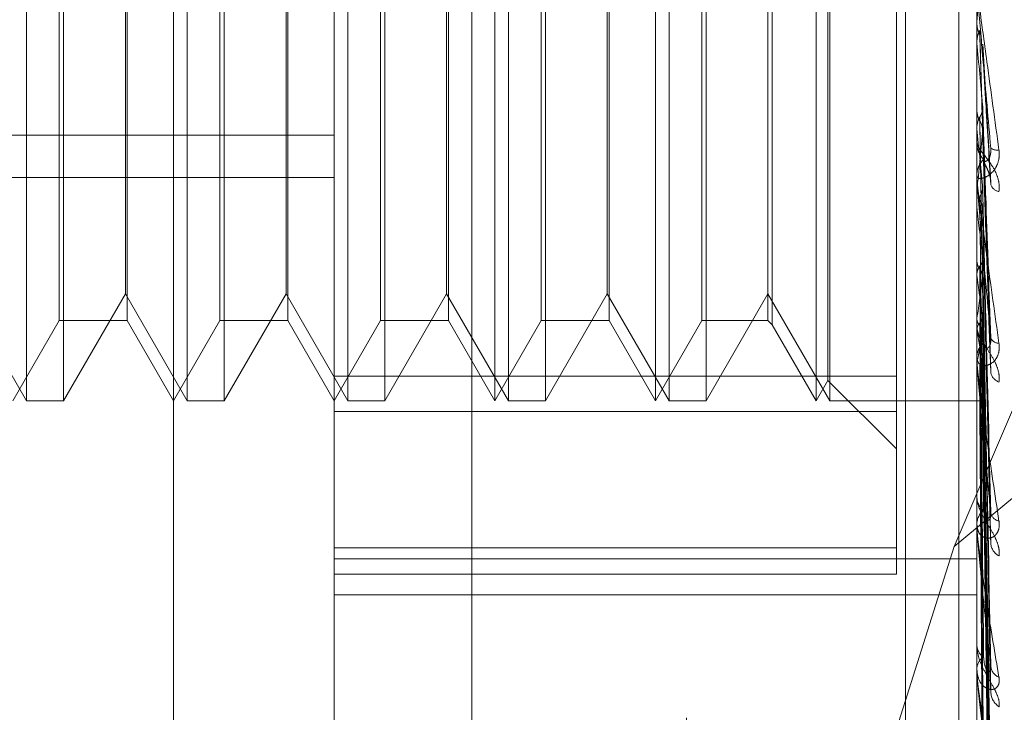
# Model space of a CAD drawing. Units: inches. Extents: x 0 to 23.4, y 0 to 16.5.
# Drawn here: x 11.5 to 11.5, y 6 to 6.1 of the extents above; entities that cross this region are included whole.
import ezdxf

# ---------------------------------------------------------------- set-up
doc = ezdxf.new("R2010")
doc.units = ezdxf.units.IN
doc.header["$MEASUREMENT"] = 0
doc.linetypes.add('HIDDEN', pattern=[0.07500000000000001, 0.05, -0.025])

msp = doc.modelspace()

# ---------------------------------------------------------------- linework, layer by layer
at = {"color": 7, "linetype": 'HIDDEN', "lineweight": 0}
for p, q in [((11.5195555043, 5.3453535524), (11.5195555043, 11.7099277096)), ((11.5244373225, 11.6640042674), (11.5244373225, 5.3912769946)), ((11.5256191406, 11.6640042674), (11.5256191406, 5.3912769946)), ((11.5051918679, 11.3912769947), (11.5051918679, 5.6640042674)), ((11.5063736861, 11.3912769947), (11.5063736861, 5.6640042674)), ((11.5131645952, 11.3912769947), (11.5131645952, 5.6640042674)), ((11.5147697777, 6.0995864469), (11.5147697777, 6.0298206182)), ((11.5117065422, 6.0295442901), (11.5117065422, 6.0993101187)), ((11.5260229345, 6.0993101187), (11.5260229345, 6.0295442901)), ((11.5081274442, 6.0398467284), (11.5081274442, 6.0985938561)), ((11.5242333855, 6.0529724281), (11.5242333855, 6.0741393486)), ((11.5048508871, 6.052423491), (11.5048508871, 6.0738980794)), ((11.5084299851, 6.052423491), (11.5084299851, 6.0738980794)), ((11.5120090832, 6.052423491), (11.5120090832, 6.0738980794)), ((11.5152856403, 6.052423491), (11.5152856403, 6.0738980794)), ((11.5155881813, 6.052423491), (11.5155881813, 6.0738980794)), ((11.5188647384, 6.052423491), (11.5188647384, 6.0738980794)), ((11.5191672793, 6.052423491), (11.5191672793, 6.0738980794)), ((11.5224438364, 6.052423491), (11.5224438364, 6.0738980794)), ((11.5227463774, 6.052423491), (11.5227463774, 6.0738980794)), ((11.5227058446, 6.0528773024), (11.5227058446, 6.073444268)), ((11.5055815427, 6.05421304), (11.5055815427, 6.0721085304)), ((11.5070942475, 6.0721085304), (11.5070942475, 6.0542164482)), ((11.5091606408, 6.05421304), (11.5091606408, 6.0721085304)), ((11.5106733456, 6.0721085304), (11.5106733456, 6.0542164482)), ((11.5127397388, 6.05421304), (11.5127397388, 6.0721085304)), ((11.5142524437, 6.0721085304), (11.5142524437, 6.0542164482)), ((11.5163188369, 6.05421304), (11.5163188369, 6.0721085304)), ((11.5178315417, 6.0721085304), (11.5178315417, 6.0542164482)), ((11.519897935, 6.05421304), (11.519897935, 6.0721085304)), ((11.521370107, 6.0721085304), (11.521370107, 6.0542164482)), ((11.5214660087, 6.072204432), (11.5214660087, 6.0541205831)), ((11.5474975229, 6.0674317476), (11.525518851, 6.0491770499)), ((11.525518851, 6.0491770499), (11.5331811306, 6.0671426978)), ((11.5056774444, 6.0634571126), (11.5056774444, 6.052423491)), ((11.5070537147, 6.0548072612), (11.5070537147, 6.0633913254)), ((11.5092565424, 6.0634571126), (11.5092565424, 6.052423491)), ((11.5106328128, 6.0548072612), (11.5106328128, 6.0633913254)), ((11.5128356405, 6.0634571126), (11.5128356405, 6.052423491)), ((11.5142119109, 6.0548072612), (11.5142119109, 6.0633913254)), ((11.5164147386, 6.0634571126), (11.5164147386, 6.052423491)), ((11.5177910089, 6.0548072612), (11.5177910089, 6.0633913254)), ((11.5199938366, 6.0634571126), (11.5199938366, 6.052423491)), ((11.5260229345, 6.0608385406), (11.5260234455, 6.0608385188)), ((11.5260249774, 6.0608613443), (11.5260234455, 6.0608385188)), ((11.5260249774, 6.0600259056), (11.5260249774, 6.0608613443)), ((11.5260229345, 6.0604435225), (11.5260230564, 6.0604324504)), ((11.5260229345, 6.0604212161), (11.5260234455, 6.0604212377)), ((11.5260249774, 6.0603986447), (11.5260234455, 6.0604212377)), ((11.5260249774, 6.0573394557), (11.5260249774, 6.0603986447)), ((11.5263362334, 6.0572857216), (11.5261534994, 6.0603671546)), ((11.5260249774, 6.0589179958), (11.5260234455, 6.0588965348)), ((11.5260249774, 6.0584849012), (11.5260234455, 6.0585059526)), ((11.4848633067, 6.0583376732), (11.5117065422, 6.0583376732)), ((11.526336923, 6.0530711652), (11.5261540592, 6.0584436975)), ((11.5260229345, 6.0582224848), (11.5260229345, 6.0581658451)), ((11.4848633067, 6.0573993032), (11.5117065422, 6.0573993032)), ((11.5260229345, 6.0573846979), (11.5260229345, 6.0574408535)), ((11.5260249774, 6.0532869765), (11.5260249774, 6.0574357446)), ((11.5260249774, 6.0569388998), (11.5260249774, 6.0574357446)), ((11.5260249774, 6.0571279929), (11.5260234455, 6.0571086719)), ((11.5260249774, 6.0569388998), (11.5260249774, 6.0571279929)), ((11.5260249774, 6.0567401564), (11.5260234455, 6.0567589054)), ((11.5263259398, 6.0493670412), (11.5261508708, 6.0567395274)), ((11.5260249774, 6.0555560307), (11.5260234455, 6.0555395482)), ((11.5263275903, 6.0464224525), (11.5261517775, 6.0555639112)), ((11.5260249774, 6.0552274698), (11.5260234455, 6.0552432388)), ((11.5263262669, 6.0460383257), (11.5261510516, 6.0552260883)), ((11.5034746167, 6.0548072612), (11.5048508871, 6.052423491)), ((11.5056774444, 6.052423491), (11.5070537147, 6.0548072612)), ((11.5070537147, 6.0548072612), (11.5084299851, 6.052423491)), ((11.5092565424, 6.052423491), (11.5106328128, 6.0548072612)), ((11.5106328128, 6.0548072612), (11.5120090832, 6.052423491)), ((11.5128356405, 6.052423491), (11.5142119109, 6.0548072612)), ((11.5142119109, 6.0548072612), (11.5155881813, 6.052423491)), ((11.5164147386, 6.052423491), (11.5177910089, 6.0548072612)), ((11.5177910089, 6.0548072612), (11.5191672793, 6.052423491)), ((11.5199938366, 6.052423491), (11.521370107, 6.0548072612)), ((11.521370107, 6.0548072612), (11.5227463774, 6.052423491)), ((11.5045483461, 6.052423491), (11.5055815427, 6.05421304)), ((11.5055815427, 6.05421304), (11.5070942475, 6.05421304)), ((11.5070942475, 6.0542164482), (11.5070942475, 6.05421304)), ((11.5070942475, 6.05421304), (11.5081274442, 6.052423491)), ((11.5081274442, 6.052423491), (11.5091606408, 6.05421304)), ((11.5091606408, 6.05421304), (11.5106733456, 6.05421304)), ((11.5106733456, 6.0542164482), (11.5106733456, 6.05421304)), ((11.5106733456, 6.05421304), (11.5117065422, 6.052423491)), ((11.5117065422, 6.052423491), (11.5127397388, 6.05421304)), ((11.5127397388, 6.05421304), (11.5142524437, 6.05421304)), ((11.5142524437, 6.0542164482), (11.5142524437, 6.05421304)), ((11.5142524437, 6.05421304), (11.5152856403, 6.052423491)), ((11.5152856403, 6.052423491), (11.5163188369, 6.05421304)), ((11.5163188369, 6.05421304), (11.5178315417, 6.05421304)), ((11.5178315417, 6.0542164482), (11.5178315417, 6.05421304)), ((11.5178315417, 6.05421304), (11.5188647384, 6.052423491)), ((11.5188647384, 6.052423491), (11.519897935, 6.05421304)), ((11.519897935, 6.05421304), (11.521370107, 6.05421304)), ((11.521370107, 6.0542164482), (11.521370107, 6.05421304)), ((11.521370107, 6.05421304), (11.5214660087, 6.0541171384)), ((11.5214660087, 6.0541205831), (11.5214660087, 6.0541171384)), ((11.5214660087, 6.0541171384), (11.5224438364, 6.052423491)), ((11.5260229345, 6.0541133244), (11.5260229345, 6.0540601087)), ((11.5260249774, 6.0542589242), (11.5260234455, 6.0542458758)), ((11.5263273813, 6.0436301485), (11.5261516637, 6.0542647858)), ((11.5260249774, 6.0540015139), (11.5260234455, 6.0540137329)), ((11.5263264893, 6.0433292059), (11.5261511742, 6.0540001392)), ((11.5260229345, 6.0533291418), (11.5260229345, 6.0533815044)), ((11.5260249774, 6.0532835542), (11.5260234455, 6.0532744115)), ((11.5260249774, 6.0495913625), (11.5260249774, 6.0533763955)), ((11.5263272166, 6.0415441993), (11.5261515737, 6.0532876515)), ((11.5260249774, 6.053106598), (11.5260234455, 6.0531148253)), ((11.5263266609, 6.0413373171), (11.5261512687, 6.0531057278)), ((11.5117065422, 6.0529724281), (11.5242333855, 6.0529724281)), ((11.5224438364, 6.052423491), (11.5227058446, 6.0528773024)), ((11.5227058446, 6.0528773024), (11.5242333855, 6.0513497616)), ((11.5242333855, 6.0529724281), (11.5242333855, 6.0491420391)), ((11.5260249774, 6.052665173), (11.5260234455, 6.0526602665)), ((11.5260249774, 6.0525750666), (11.5260234455, 6.0525790049)), ((11.5263268066, 6.040134529), (11.5261513489, 6.0525750651)), ((11.5263270742, 6.0402398737), (11.5261514957, 6.0526676993)), ((11.5048508871, 6.052423491), (11.5056774444, 6.052423491)), ((11.5084299851, 6.052423491), (11.5092565424, 6.052423491)), ((11.5120090832, 6.052423491), (11.5128356405, 6.052423491)), ((11.5155881813, 6.052423491), (11.5164147386, 6.052423491)), ((11.5191672793, 6.052423491), (11.5199938366, 6.052423491)), ((11.5227463774, 6.052423491), (11.5260229345, 6.052423491)), ((11.5260249774, 6.0524261306), (11.5260234455, 6.0524256376)), ((11.5263269409, 6.0397642589), (11.5261514227, 6.0524272798)), ((11.5242333855, 6.0521822218), (11.5117065422, 6.0521822218)), ((11.5260229345, 6.0503311628), (11.5260229345, 6.0502832946)), ((11.5260229345, 6.0496289269), (11.5260229345, 6.049675604)), ((11.5260249774, 6.0463861828), (11.5260249774, 6.0496704951)), ((11.5117065422, 6.0491420391), (11.5242333855, 6.0491420391)), ((11.525518851, 6.0491770499), (11.5225268948, 6.0397043029)), ((11.5242333855, 6.0491420391), (11.5242333855, 6.0485576528)), ((11.5117065422, 6.0488970532), (11.5260229345, 6.0488970532)), ((11.5242333855, 6.0485576528), (11.5117065422, 6.0485576528)), ((11.5117065422, 6.0480969694), (11.5260229345, 6.0480969694)), ((11.5260229345, 6.0470126973), (11.5260229345, 6.0469719065)), ((11.5260229345, 6.0464177886), (11.5260229345, 6.0464570932))]:
    msp.add_line(p, q, dxfattribs=at)
for centre, radius, start, end in [((10.9775327798, 6.1099795291), 0.5506871043788639, 354.8827389751, 355.0334223761), ((11.9336831524, 6.0972910955), 0.409324126482082, 185.1710953986, 185.3651370894), ((11.711552981, 6.0764926606), 0.1863998913392776, 185.5438891259, 185.9351022954), ((11.3856474851, 6.0719474642), 0.141157561176543, 353.9736793582, 354.4876163228), ((11.526539506, 6.0581669683), 0.0005165727068772, 180.1245819574, 225.0271302767), ((11.5264752921, 6.0582544534), 0.000246543559816, 234.9811312766, 279.7568177955), ((11.5265347354, 6.0574394576), 0.0005118027691098, 134.7518532319, 179.8437296295), ((11.5265249689, 6.0573847003), 0.0005020343862035, 180.000270946, 185.1706515287), ((11.5265553295, 6.0573215976), 0.0002388297261894, 201.9510083399, 260.7824807757), ((11.6163017055, 6.0665636818), 0.0908096320975984, 186.210245777, 186.9130172729), ((11.5664478828, 6.0604393981), 0.0407575204273351, 187.3468993878, 188.6340872), ((11.4914469853, 6.0596260761), 0.0349920541836619, 351.1770293479, 352.6594942044), ((11.526493462, 6.0540640208), 0.0004705438083372, 180.4763532922, 227.3080702451), ((11.540642837, 6.0564122331), 0.0148153091263057, 189.3647007665, 192.0182066646), ((11.5132997042, 6.0560720338), 0.0130272098963072, 347.6401769233, 350.6072899734), ((11.5264855939, 6.053377077), 0.0004626805817662, 132.266047011, 179.4517197724), ((11.5265109188, 6.0538983486), 0.0001932043457294, 203.5558852796, 271.8253862168), ((11.5264592439, 6.0533291491), 0.000436309434553, 180.0009657471, 185.5467287293), ((11.5266123495, 6.0531057643), 0.0002834162929089, 190.6486940276, 250.3562113927), ((11.526427771, 6.0502919609), 0.0004049292514135, 181.2263477214, 231.2664440515), ((11.5264179325, 6.0496661206), 0.0003951118741008, 128.0497885799, 178.6246660647), ((11.526562293, 6.0499684712), 0.0002321610532949, 190.2179434063, 258.768215265), ((11.5263695992, 6.0496289425), 0.0003466647407161, 180.0025806829, 186.2233371474), ((11.5266815221, 6.0492730599), 0.0003492977344385, 185.4683585422, 241.9138208347), ((11.526351844, 6.0469879508), 0.0003293006161862, 182.7927050073, 237.3959628853), ((11.5263414448, 6.0464397883), 0.0003189800121699, 121.578240166, 176.8901265545), ((11.5266286458, 6.04653522), 0.0002957659265185, 184.5548510737, 247.8375772819), ((11.5262688777, 6.046417817), 0.0002459431736137, 180.0066127649, 187.3900689105), ((11.5267517548, 6.045950505), 0.0004184785949639, 182.9051667625, 235.889033067)]:
    msp.add_arc(centre, radius, start, end, dxfattribs=at)
for points, knots in [([(11.52602293449529, 6.061649016872448), (11.52602311611018, 6.061646579639821), (11.52602350834983, 6.061641315868248), (11.52602732462711, 6.061609693284439), (11.52604059582139, 6.061506480164546), (11.52611171266846, 6.060975404222109), (11.52627716101618, 6.059762071167924), (11.52642782183277, 6.058662725982895), (11.52651707303441, 6.058011475836925)], [0, 0, 0, 0, 0.0132216410979638, 0.0285552137124066, 0.0542426430589491, 0.1337588501398738, 0.4868402727604853, 1, 1, 1, 1]), ([(11.52633381401455, 6.058052543285977), (11.52627796599453, 6.05868776514595), (11.52618426517253, 6.059753529167934), (11.52608271150817, 6.060920584333357), (11.52603687969501, 6.061455969331285), (11.52602795000452, 6.061563225234453), (11.52602537359368, 6.061595443008949), (11.52602509903722, 6.061600217932673), (11.5260249774276, 6.061602332895324)], [0, 0, 0, 0, 0.5273188798748016, 0.8847263069761803, 0.9590362595968213, 0.9800473728126896, 0.991162359076564, 1, 1, 1, 1]), ([(11.52602305644724, 6.060826516487247), (11.52602303536153, 6.060748080333664), (11.52602296537275, 6.060487730987024), (11.52602294728993, 6.060227040505657), (11.52602293465496, 6.060044888952456)], [0, 0, 0, 0, 0.3012727114357454, 1, 1, 1, 1]), ([(11.52602305644724, 6.060826516487247), (11.52602885090632, 6.060771319083265), (11.52603764838482, 6.060687515234153), (11.5260756579674, 6.060612876869733), (11.52608863253897, 6.060587399062938)], [0, 0, 0, 0, 0.6586499852864226, 1, 1, 1, 1]), ([(11.52602305644724, 6.060432450415927), (11.52602885090632, 6.060487340446076), (11.52603764838482, 6.060570677622686), (11.5260756579674, 6.060645697021728), (11.52608863253897, 6.060671304894695)], [0, 0, 0, 0, 0.6586499852788704, 1, 1, 1, 1]), ([(11.52608863253897, 6.060671304894694), (11.52609112121057, 6.060586351550117), (11.52610356457132, 6.060161584733121), (11.52613185469549, 6.059208545580547), (11.5261583400843, 6.058333655476904), (11.52617440691888, 6.057802920788484)], [0, 0, 0, 0, 0.0895371415801639, 0.447685807086785, 1, 1, 1, 1]), ([(11.52608863253897, 6.060587399062939), (11.52609112121057, 6.060503595844756), (11.52610356457132, 6.060084579661004), (11.52613185469549, 6.059152857666461), (11.5261583400843, 6.058311759049811), (11.52617440691889, 6.057801523295196)], [0, 0, 0, 0, 0.0895371415802124, 0.4476858070867358, 1, 1, 1, 1]), ([(11.52602305644724, 6.060432450415927), (11.52602303580066, 6.060342151663573), (11.52602296723743, 6.060042287393352), (11.52602293515705, 6.059733632284301), (11.52602293452171, 6.059515259319896), (11.52602293449529, 6.059506179752606)], [0, 0, 0, 0, 0.2922709278865721, 0.9705738585818567, 1, 1, 1, 1]), ([(11.52615220078471, 6.060366882971515), (11.52615277633081, 6.060364401658378), (11.52615830294618, 6.060340575133312), (11.52615511414572, 6.060316044326674), (11.52615225742946, 6.060294068177612)], [0, 0, 0, 0, 0.1041407897256119, 0.9999999999999999, 0.9999999999999999, 0.9999999999999999, 0.9999999999999999]), ([(11.52615225742946, 6.060294068177612), (11.52615723352944, 6.060205946702804), (11.52618211406395, 6.059765338716329), (11.52624191544379, 6.058736676745483), (11.52629829960555, 6.057813681937417), (11.52633381401455, 6.057232319829956)], [0, 0, 0, 0, 0.0846963374234275, 0.423482275747939, 1, 1, 1, 1]), ([(11.52608863253897, 6.05873958508434), (11.52609837492695, 6.058757512805118), (11.52613486081062, 6.058824653298459), (11.52615720420757, 6.05892136438914), (11.52615331930787, 6.058997457675151), (11.52615225742946, 6.059018256620892)], [0, 0, 0, 0, 0.2093091832010581, 0.7838766564314725, 1, 1, 1, 1]), ([(11.52615225742946, 6.059018256620892), (11.52615723352944, 6.0588731124175), (11.52618211406395, 6.058147390391816), (11.52624191544378, 6.056422591045619), (11.52629829960555, 6.054826473975904), (11.52633381401455, 6.053821135727742)], [0, 0, 0, 0, 0.084696337423846, 0.4234822757477112, 1, 1, 1, 1]), ([(11.52602305644724, 6.058884974347693), (11.52602303536153, 6.058741867325283), (11.52602296537275, 6.0582668590787), (11.52602294728993, 6.057791530371293), (11.52602293465496, 6.057459405232397)], [0, 0, 0, 0, 0.301272711451282, 1, 1, 1, 1]), ([(11.52602305644724, 6.058884974347693), (11.52602885090632, 6.058833181700052), (11.52603764838482, 6.058754547146346), (11.5260756579674, 6.058684841750544), (11.52608863253897, 6.058661047812661)], [0, 0, 0, 0, 0.6586499852839046, 1, 1, 1, 1]), ([(11.52602305644724, 6.058516121868013), (11.52602885090632, 6.05856737291283), (11.52603764838482, 6.058645185174217), (11.5260756579674, 6.058715561965575), (11.52608863253897, 6.05873958508434)], [0, 0, 0, 0, 0.6586499852894618, 1, 1, 1, 1]), ([(11.52608863253897, 6.05873958508434), (11.52609112121057, 6.058590369503309), (11.52610356457132, 6.05784429143286), (11.52613185469549, 6.056173809199835), (11.5261583400843, 6.054646180164498), (11.52617440691888, 6.05371947437972)], [0, 0, 0, 0, 0.0895371415804038, 0.4476858070867455, 1, 1, 1, 1]), ([(11.52602305644724, 6.058516121868013), (11.52602303580066, 6.058361911248587), (11.52602296723744, 6.05784980832746), (11.52602293515705, 6.057322459598782), (11.52602293452171, 6.056949306004851), (11.52602293449529, 6.056933790928731)], [0, 0, 0, 0, 0.2922709278846593, 0.970573858583815, 0.9999999999999999, 0.9999999999999999, 0.9999999999999999, 0.9999999999999999]), ([(11.52608863253897, 6.058661047812661), (11.52609112121057, 6.058512908769306), (11.52610356457132, 6.057772213388432), (11.52613185469549, 6.056121684374341), (11.5261583400843, 6.054625684739953), (11.52617440691888, 6.053718166302462)], [0, 0, 0, 0, 0.08953714158075, 0.4476858070868599, 1, 1, 1, 1]), ([(11.52608863253897, 6.058661047812661), (11.52609837492694, 6.058643338233322), (11.52613486081061, 6.058577014694023), (11.52615720420756, 6.058482034397697), (11.52615331930787, 6.058407983737091), (11.52615225742946, 6.058387743112027)], [0, 0, 0, 0, 0.2093091832047976, 0.7838766564237958, 1, 1, 1, 1]), ([(11.52615225742946, 6.058387743112027), (11.52615723352944, 6.05823557111376), (11.52618211406395, 6.057474710064842), (11.52624191544378, 6.055689034706607), (11.52629829960555, 6.054071942506712), (11.52633381401455, 6.05305339275857)], [0, 0, 0, 0, 0.0846963374237569, 0.4234822757477902, 1, 1, 1, 1]), ([(11.52651707303441, 6.05708585184513), (11.52652106516965, 6.05715080220669), (11.52652557146529, 6.057224117741768), (11.5265004870728, 6.057364385341282), (11.52647071358267, 6.057453179045825), (11.52639966988066, 6.057603521034669), (11.5262968559091, 6.057762419725178), (11.52615646595235, 6.057937070469623), (11.52604562598762, 6.058078369051762), (11.52603059570515, 6.058136310994424), (11.52602293449529, 6.058165845062261)], [0, 0, 0, 0, 0.1194461009597499, 0.1348299623652144, 0.2536738278693303, 0.2817546550330951, 0.437165209551393, 0.6109336935282088, 0.8016857882160184, 1, 1, 1, 1]), ([(11.52651707303441, 6.058011475836925), (11.52652106516965, 6.057944314136411), (11.52652557146529, 6.057868502456666), (11.5265004870728, 6.057737831212395), (11.52647071358267, 6.057661335589092), (11.52639966988065, 6.057544492663928), (11.5262968559091, 6.057440574324981), (11.52615646595235, 6.057374036144568), (11.52604562598762, 6.05737171604901), (11.52603059570515, 6.057417510988778), (11.52602293449529, 6.05744085350709)], [0, 0, 0, 0, 0.1194461009605781, 0.1348299623665307, 0.2536738278700247, 0.2817546550318102, 0.4371652095510554, 0.6109336935293452, 0.8016857882141051, 0.9999999999999999, 0.9999999999999999, 0.9999999999999999, 0.9999999999999999]), ([(11.52617440691891, 6.057802920788513), (11.52618338023811, 6.0577774738282), (11.5261955977224, 6.057742826912061), (11.52625737228927, 6.057773592981882), (11.52629792865833, 6.057824234388505), (11.52632685970533, 6.057903005134144), (11.52633775436263, 6.057980304746746), (11.52633492776572, 6.058032124846721), (11.52633381401455, 6.058052543285968)], [0, 0, 0, 0, 0.4235571565821176, 0.5766877106358566, 0.731134758699257, 0.8323151788338542, 0.9339279095293926, 1, 1, 1, 1]), ([(11.52617440691891, 6.057801523295169), (11.52618338023811, 6.057764327098266), (11.5261955977224, 6.057713683190346), (11.52625737228927, 6.057586314451037), (11.52629792865833, 6.057489794144697), (11.52632685970533, 6.057385472224931), (11.52633775436263, 6.057300210922527), (11.52633492776572, 6.057251509450396), (11.52633381401455, 6.05723231982995)], [0, 0, 0, 0, 0.4235571565839821, 0.5766877106357884, 0.7311347586954149, 0.8323151788333681, 0.9339279095258609, 1, 1, 1, 1]), ([(11.52602293449529, 6.057384697906502), (11.52602311611018, 6.05737910851574), (11.52602350834983, 6.057367036924433), (11.52602732462711, 6.057324030969293), (11.52604059582139, 6.057200586209434), (11.52611171266846, 6.05662759129355), (11.52627716101618, 6.055405645848316), (11.52642782183276, 6.054337820254705), (11.52651707303441, 6.053705242259023)], [0, 0, 0, 0, 0.0132216410973272, 0.0285552137110138, 0.0542426430600747, 0.1337588501404861, 0.4868402727606482, 1, 1, 1, 1]), ([(11.52633381401455, 6.053821135727742), (11.52627796599453, 6.054432060979066), (11.52618426517252, 6.055457060580012), (11.52608271150817, 6.056613184887902), (11.52603687969501, 6.057167759289611), (11.52602795000452, 6.057286929242487), (11.52602537359368, 6.057326117500454), (11.52602509903722, 6.057335361331232), (11.5260249774276, 6.057339455712206)], [0, 0, 0, 0, 0.5273188798739511, 0.8847263069753404, 0.9590362595958088, 0.9800473728107625, 0.9911623590746332, 1, 1, 1, 1]), ([(11.52608863253897, 6.056967658965531), (11.52609837492695, 6.056983767875299), (11.52613486081062, 6.057044096801788), (11.52615720420757, 6.05713113505404), (11.52615331930787, 6.057199788138123), (11.52615225742946, 6.0572185534175)], [0, 0, 0, 0, 0.2093091831976322, 0.7838766564325128, 1, 1, 1, 1]), ([(11.52615225742946, 6.0572185534175), (11.52615723352944, 6.057014124182446), (11.52618211406395, 6.055991976586419), (11.52624191544378, 6.053568341303049), (11.52629829960555, 6.051334380877322), (11.52633381401455, 6.049927287435694)], [0, 0, 0, 0, 0.0846963374237054, 0.423482275747571, 1, 1, 1, 1]), ([(11.52602305644724, 6.057097971152906), (11.52602303536153, 6.056895365522318), (11.52602296537275, 6.056222866411558), (11.52602294728993, 6.055550079096178), (11.52602293465496, 6.055079984239573)], [0, 0, 0, 0, 0.3012727115124866, 1, 1, 1, 1]), ([(11.52608863253897, 6.056967658965533), (11.52609112121057, 6.056759574187927), (11.52610356457132, 6.05571915006939), (11.52613185469549, 6.053391600336197), (11.5261583400843, 6.051266444862706), (11.52617440691888, 6.049977261543143)], [0, 0, 0, 0, 0.0895371415800311, 0.4476858070867287, 1, 1, 1, 1]), ([(11.52602305644724, 6.056767663554519), (11.52602303580065, 6.056555114641636), (11.52602296723743, 6.055849281803571), (11.52602293515705, 6.055122299211131), (11.52602293452171, 6.054607851731912), (11.52602293449529, 6.054586461902277)], [0, 0, 0, 0, 0.2922709278845941, 0.9705738585742442, 1, 1, 1, 1]), ([(11.52608863253897, 6.056897328795556), (11.52609112121057, 6.056690208058031), (11.52610356457131, 6.055654604140964), (11.52613185469549, 6.053344922526311), (11.5261583400843, 6.051248091198756), (11.52617440691888, 6.049976090159237)], [0, 0, 0, 0, 0.0895371415801135, 0.4476858070868318, 1, 1, 1, 1]), ([(11.52608863253897, 6.056897328795556), (11.52609837492694, 6.056881524483472), (11.52613486081061, 6.056822336295342), (11.52615720420756, 6.056737714805109), (11.52615331930787, 6.056671913902437), (11.52615225742945, 6.056653928223593)], [0, 0, 0, 0, 0.2093091832014033, 0.7838766564287177, 1, 1, 1, 1]), ([(11.52615225742945, 6.056653928223593), (11.52615723352944, 6.056443205594363), (11.52618211406395, 6.055389590983709), (11.52624191544378, 6.052911441198073), (11.52629829960555, 6.050658697531737), (11.52633381401455, 6.049239773184615)], [0, 0, 0, 0, 0.0846963374234477, 0.4234822757476781, 1, 1, 1, 1]), ([(11.52602305644724, 6.055530093854333), (11.52602303536153, 6.055275312310942), (11.52602296537275, 6.054429628205333), (11.52602294728993, 6.053583698567764), (11.52602293465496, 6.052992624445664)], [0, 0, 0, 0, 0.3012727112884467, 1, 1, 1, 1]), ([(11.52602305644724, 6.055530093854333), (11.52602885090632, 6.055490535770192), (11.52603764838482, 6.055430476429079), (11.5260756579674, 6.055377925628715), (11.52608863253897, 6.055359987412238)], [0, 0, 0, 0, 0.658649985286012, 1, 1, 1, 1]), ([(11.52608863253897, 6.055419568564925), (11.52609837492695, 6.055433276445709), (11.52613486081062, 6.055484613360752), (11.52615720420756, 6.055558832985351), (11.52615331930787, 6.055617564566184), (11.52615225742946, 6.05563361795311)], [0, 0, 0, 0, 0.2093091831877011, 0.783876656432285, 1, 1, 1, 1]), ([(11.52615225742946, 6.05563361795311), (11.52615723352944, 6.055377292291586), (11.52618211406395, 6.054095662202519), (11.52624191544378, 6.051060787475825), (11.52629829960555, 6.048269724844403), (11.52633381401455, 6.04651173223244)], [0, 0, 0, 0, 0.0846963374232343, 0.4234822757479211, 1, 1, 1, 1]), ([(11.52602305644724, 6.055250269314455), (11.52602303580065, 6.054987064179636), (11.52602296723743, 6.054113012062492), (11.52602293515705, 6.053212670650738), (11.52602293452171, 6.052575522759046), (11.52602293449529, 6.052549031260098)], [0, 0, 0, 0, 0.2922709278861353, 0.9705738585743472, 1, 1, 1, 1]), ([(11.52602305644724, 6.055250269314455), (11.52602885090632, 6.055288883820761), (11.52603764838482, 6.055347510568154), (11.5260756579674, 6.055401231070618), (11.52608863253897, 6.055419568564925)], [0, 0, 0, 0, 0.6586499852573403, 1, 1, 1, 1]), ([(11.52608863253897, 6.055419568564925), (11.52609112121057, 6.055160135316762), (11.52610356457132, 6.053862968788564), (11.52613185469549, 6.050962475266963), (11.5261583400843, 6.048316602011156), (11.52617440691889, 6.046711535600902)], [0, 0, 0, 0, 0.0895371415801161, 0.4476858070865715, 1, 1, 1, 1]), ([(11.52608863253897, 6.055359987412238), (11.52609112121057, 6.05510137086364), (11.52610356457132, 6.053808287834172), (11.52613185469549, 6.05092293153034), (11.5261583400843, 6.048301053457037), (11.52617440691889, 6.046710543247223)], [0, 0, 0, 0, 0.0895371415803468, 0.4476858070869374, 1, 1, 1, 1]), ([(11.52608863253897, 6.055359987412237), (11.52609837492694, 6.055346659576423), (11.52613486081061, 6.055296745954784), (11.52615720420756, 6.055225541711792), (11.52615331930787, 6.055170368783112), (11.52615225742945, 6.055155288099782)], [0, 0, 0, 0, 0.2093091832019316, 0.783876656441965, 1, 1, 1, 1]), ([(11.52615225742945, 6.055155288099784), (11.52615723352944, 6.054893630904442), (11.52618211406395, 6.053585343109253), (11.52624191544378, 6.050504285686218), (11.52629829960555, 6.047697310579016), (11.52633381401455, 6.045929295255792)], [0, 0, 0, 0, 0.0846963374235176, 0.4234822757475276, 1, 1, 1, 1]), ([(11.52602305644724, 6.054238009622617), (11.52602303536153, 6.053940260635226), (11.52602296537275, 6.052951956762747), (11.52602294728993, 6.051963458905131), (11.52602293465496, 6.051272768477331)], [0, 0, 0, 0, 0.3012727114401227, 1, 1, 1, 1]), ([(11.52602305644724, 6.054238009622617), (11.52602885090632, 6.054206839156628), (11.52603764838482, 6.054159514376115), (11.5260756579674, 6.054118565190802), (11.52608863253897, 6.054104587185793)], [0, 0, 0, 0, 0.6586499852819184, 1, 1, 1, 1]), ([(11.52602305644724, 6.054018781729188), (11.52602885090632, 6.054048855399741), (11.52603764838482, 6.054094514962823), (11.5260756579674, 6.054136823785764), (11.52608863253897, 6.054151265903098)], [0, 0, 0, 0, 0.6586499852838155, 1, 1, 1, 1]), ([(11.52608863253897, 6.054151265903097), (11.52609837492694, 6.054162077316369), (11.52613486081061, 6.054202566770096), (11.52615720420756, 6.054261285276452), (11.52615331930787, 6.054307972641668), (11.52615225742946, 6.054320733924913)], [0, 0, 0, 0, 0.2093091832212165, 0.7838766564403699, 1, 1, 1, 1]), ([(11.52608863253897, 6.054151265903098), (11.52609112121057, 6.053849860777918), (11.52610356457132, 6.052342834818131), (11.52613185469549, 6.048974228901129), (11.5261583400843, 6.045903266616236), (11.52617440691889, 6.044040328397327)], [0, 0, 0, 0, 0.0895371415804468, 0.447685807086923, 1, 1, 1, 1]), ([(11.52615225742946, 6.054320733924913), (11.52615723352944, 6.054021776114173), (11.52618211406395, 6.052526984982749), (11.52624191544378, 6.048990559092627), (11.52629829960555, 6.045743270531061), (11.52633381401455, 6.043697917182168)], [0, 0, 0, 0, 0.0846963374236337, 0.4234822757478166, 1, 1, 1, 1]), ([(11.52651707303441, 6.052838842613196), (11.52652106516965, 6.052898723944722), (11.52652557146529, 6.052966317592494), (11.5265004870728, 6.053101573800055), (11.52647071358266, 6.053189765409597), (11.52639966988066, 6.053344323426366), (11.5262968559091, 6.053515762604926), (11.52615646595235, 6.05372389000298), (11.52604562598762, 6.053913547090031), (11.52603059570515, 6.054010625892245), (11.52602293449529, 6.054060108733142)], [0, 0, 0, 0, 0.1194461009587849, 0.1348299623653338, 0.2536738278697987, 0.2817546550334007, 0.4371652095514826, 0.6109336935302346, 0.8016857882143975, 1, 1, 1, 1]), ([(11.52602305644724, 6.054018781729188), (11.52602303536153, 6.053714432519218), (11.52602296537275, 6.052704220845736), (11.52602294728993, 6.051694193196041), (11.52602293465496, 6.050988459314973)], [0, 0, 0, 0, 0.3012727114134471, 1, 1, 1, 1]), ([(11.52608863253897, 6.054104587185793), (11.52609112121057, 6.053803821902012), (11.52610356457132, 6.052299995149931), (11.52613185469549, 6.048943248451451), (11.5261583400843, 6.045891085137207), (11.52617440691889, 6.044039550940116)], [0, 0, 0, 0, 0.0895371415798995, 0.4476858070868521, 1, 1, 1, 1]), ([(11.52608863253897, 6.054104587185793), (11.52609837492694, 6.05409421752896), (11.52613486081061, 6.05405538248216), (11.52615720420756, 6.054000168993248), (11.52615331930787, 6.053957618131968), (11.52615225742945, 6.053945987499341)], [0, 0, 0, 0, 0.2093091832184532, 0.7838766564444799, 1, 1, 1, 1]), ([(11.52615225742945, 6.053945987499341), (11.52615723352944, 6.053642852710672), (11.52618211406395, 6.052127176660572), (11.52624191544378, 6.048554569043032), (11.52629829960555, 6.045294813888834), (11.52633381401455, 6.043241608269808)], [0, 0, 0, 0, 0.0846963374234563, 0.4234822757480212, 0.9999999999999999, 0.9999999999999999, 0.9999999999999999, 0.9999999999999999]), ([(11.52651707303441, 6.053705242259022), (11.52652106516965, 6.053641464475396), (11.52652557146529, 6.053569472538474), (11.52650048707279, 6.053451125425045), (11.52647071358266, 6.053384603439905), (11.52639966988066, 6.053289071877184), (11.5262968559091, 6.053214509889773), (11.52615646595235, 6.053196880392011), (11.52604562598762, 6.053252107977892), (11.52603059570515, 6.053337816980813), (11.52602293449529, 6.053381504427077)], [0, 0, 0, 0, 0.1194461009608721, 0.1348299623634525, 0.2536738278684346, 0.2817546550326013, 0.4371652095494191, 0.6109336935277493, 0.8016857882112794, 1, 1, 1, 1]), ([(11.5261744069189, 6.053719474379745), (11.52618338023811, 6.053669783467805), (11.5261955977224, 6.053602127573433), (11.52625737228927, 6.053591027452355), (11.52629792865833, 6.053619480306739), (11.52632685970533, 6.053682658210611), (11.52633775436263, 6.053751723707875), (11.52633492776572, 6.053801516212635), (11.52633381401455, 6.053821135727727)], [0, 0, 0, 0, 0.4235571565806635, 0.5766877106369539, 0.7311347586977925, 0.8323151788320734, 0.9339279095236978, 1, 1, 1, 1]), ([(11.52602293449529, 6.053329141784837), (11.52602311611018, 6.053320602251086), (11.52602350834983, 6.053302159138807), (11.52602732462711, 6.053249324159614), (11.52604059582139, 6.05311010937503), (11.52611171266846, 6.052515905014904), (11.52627716101618, 6.051329511470738), (11.52642782183276, 6.050331799467695), (11.52651707303441, 6.049740756639231)], [0, 0, 0, 0, 0.0132216410978606, 0.0285552137113183, 0.0542426430601824, 0.1337588501405946, 0.4868402727614907, 1, 1, 1, 1]), ([(11.52602305644724, 6.053268417748378), (11.52602303536153, 6.05293846274117), (11.52602296537275, 6.051843258978407), (11.52602294728993, 6.050747919788465), (11.52602293465496, 6.049982576406242)], [0, 0, 0, 0, 0.3012727114578449, 1, 1, 1, 1]), ([(11.52633381401455, 6.049927287435694), (11.52627796599453, 6.050491835648036), (11.52618426517252, 6.051439024671752), (11.52608271150817, 6.05254243277739), (11.52603687969501, 6.053096152819058), (11.52602795000452, 6.053222929709056), (11.52602537359368, 6.053267672084742), (11.52602509903722, 6.053281050726448), (11.5260249774276, 6.053286976544153)], [0, 0, 0, 0, 0.5273188798731664, 0.884726306974513, 0.9590362595946017, 0.9800473728108737, 0.9911623590747498, 1, 1, 1, 1]), ([(11.52608863253897, 6.05320859074278), (11.52609837492695, 6.053216114935902), (11.52613486081062, 6.053244293533976), (11.52615720420757, 6.053285388682253), (11.52615331930787, 6.053318344428838), (11.52615225742946, 6.053327352382378)], [0, 0, 0, 0, 0.2093091831994607, 0.7838766564416533, 1, 1, 1, 1]), ([(11.52615225742946, 6.053327352382378), (11.52615723352944, 6.052996567536627), (11.52618211406395, 6.051342641008967), (11.52624191544378, 6.047432479601174), (11.52629829960555, 6.043846330578793), (11.52633381401455, 6.041587540892109)], [0, 0, 0, 0, 0.0846963374234468, 0.4234822757479149, 1, 1, 1, 1]), ([(11.52602305644724, 6.053117709968665), (11.52602303536153, 6.052783217651559), (11.52602296537275, 6.051672953414683), (11.52602294728993, 6.050562813612108), (11.52602293465496, 6.049787128637976)], [0, 0, 0, 0, 0.3012727114812865, 1, 1, 1, 1]), ([(11.52608863253897, 6.05320859074278), (11.52609112121057, 6.052876107307108), (11.52610356457132, 6.05121368976044), (11.52613185469549, 6.047498721642698), (11.5261583400843, 6.04411366290701), (11.52617440691889, 6.042060184320511)], [0, 0, 0, 0, 0.0895371415803824, 0.447685807086477, 1, 1, 1, 1]), ([(11.52608863253897, 6.053176501551325), (11.52609112121057, 6.052844457973352), (11.52610356457132, 6.051184239715666), (11.52613185469549, 6.047477424194122), (11.5261583400843, 6.044105288773455), (11.52617440691889, 6.042059649859096)], [0, 0, 0, 0, 0.0895371415804196, 0.4476858070867474, 0.9999999999999999, 0.9999999999999999, 0.9999999999999999, 0.9999999999999999]), ([(11.52608863253897, 6.053176501551325), (11.52609837492694, 6.053169464859888), (11.52613486081061, 6.053143111987685), (11.52615720420756, 6.053105884812228), (11.52615331930787, 6.053077493917328), (11.52615225742946, 6.053069733696769)], [0, 0, 0, 0, 0.2093091831895124, 0.7838766564398154, 1, 1, 1, 1]), ([(11.52615225742945, 6.053069733696769), (11.52615723352944, 6.052736077395843), (11.52618211406395, 6.051067793572342), (11.52624191544378, 6.047132759107919), (11.52629829960555, 6.043538039951215), (11.52633381401455, 6.041273852237036)], [0, 0, 0, 0, 0.0846963374236775, 0.4234822757479343, 1, 1, 1, 1]), ([(11.52602305644724, 6.052656361808199), (11.52602303536153, 6.052306126214826), (11.52602296537275, 6.05114360607923), (11.52602294728993, 6.049981013969099), (11.52602293465496, 6.049168679136307)], [0, 0, 0, 0, 0.3012727114556994, 1, 1, 1, 1]), ([(11.52602305644724, 6.052579621114025), (11.52602303536153, 6.052227075113638), (11.52602296537275, 6.051056886155495), (11.52602294728993, 6.049886757544789), (11.52602293465496, 6.049069156753434)], [0, 0, 0, 0, 0.3012727114994532, 1, 1, 1, 1]), ([(11.52608863253897, 6.052625613820383), (11.52609112121057, 6.052274068891863), (11.52610356457132, 6.050516343859836), (11.5261318546955, 6.046589282168386), (11.5261583400843, 6.043012471824292), (11.52617440691889, 6.040842670936608)], [0, 0, 0, 0, 0.0895371415800796, 0.4476858070865564, 0.9999999999999999, 0.9999999999999999, 0.9999999999999999, 0.9999999999999999]), ([(11.52608863253897, 6.052609273941764), (11.52609112121057, 6.052257952989637), (11.52610356457132, 6.050501347839828), (11.5261318546955, 6.046578437466205), (11.5261583400843, 6.043008207699221), (11.52617440691889, 6.040842398787817)], [0, 0, 0, 0, 0.0895371415802264, 0.4476858070869076, 0.9999999999999999, 0.9999999999999999, 0.9999999999999999, 0.9999999999999999]), ([(11.52614694967183, 6.052667822426488), (11.5261496638313, 6.052670071801538), (11.52615791420972, 6.052676909349439), (11.52615452899606, 6.052684370258344), (11.52615225742946, 6.052689376722676)], [0, 0, 0, 0, 0.3289739366127691, 1, 1, 1, 1]), ([(11.52615225742946, 6.052689376722676), (11.52615723352944, 6.052338720268096), (11.52618211406395, 6.05058543555817), (11.52624191544379, 6.046442862053805), (11.52629829960556, 6.042647465339908), (11.52633381401455, 6.040256877859933)], [0, 0, 0, 0, 0.0846963374237779, 0.4234822757480504, 1, 1, 1, 1]), ([(11.52602305644724, 6.052423963098454), (11.52602303536153, 6.052066105345791), (11.52602296537275, 6.050878285343264), (11.52602294728993, 6.0496904594202), (11.52602293465496, 6.048860493033497)], [0, 0, 0, 0, 0.3012727112723159, 1, 1, 1, 1]), ([(11.52602305644724, 6.052423963098454), (11.52602885090632, 6.052423311216833), (11.52603764838482, 6.05242232149295), (11.5260756579674, 6.052423129595128), (11.52608863253897, 6.052423405440817)], [0, 0, 0, 0, 0.6586499852891199, 0.9999999999999999, 0.9999999999999999, 0.9999999999999999, 0.9999999999999999]), ([(11.52608863253897, 6.052423405440817), (11.52609112121057, 6.052065504769106), (11.52610356457132, 6.050276001014079), (11.5261318546955, 6.046278779990319), (11.5261583400843, 6.04263949328294), (11.52617440691889, 6.040431792351511)], [0, 0, 0, 0, 0.0895371415802924, 0.447685807086657, 1, 1, 1, 1]), ([(11.52614680273164, 6.052427218385347), (11.52614958093015, 6.052427432802776), (11.52615790752675, 6.052428075437716), (11.52615451681692, 6.052429149410456), (11.52615225742946, 6.052429865048379)], [0, 0, 0, 0, 0.3336535494490353, 1, 1, 1, 1]), ([(11.52615225742946, 6.052558196787551), (11.52615723352944, 6.052206078182417), (11.52618211406395, 6.050445482709564), (11.52624191544379, 6.046290243796449), (11.52629829960556, 6.042490483153503), (11.52633381401455, 6.040097146987438)], [0, 0, 0, 0, 0.0846963374234655, 0.423482275747657, 0.9999999999999999, 0.9999999999999999, 0.9999999999999999, 0.9999999999999999]), ([(11.52615225742946, 6.052429865048379), (11.52615723352944, 6.052072010622862), (11.52618211406395, 6.050282736008231), (11.52624191544379, 6.046057473807113), (11.52629829960556, 6.042190004927746), (11.52633381401455, 6.039754021714619)], [0, 0, 0, 0, 0.0846963374236282, 0.4234822757477124, 0.9999999999999999, 0.9999999999999999, 0.9999999999999999, 0.9999999999999999]), ([(11.52651707303441, 6.048964895279956), (11.52652106516965, 6.049017543314101), (11.52652557146529, 6.049076972064015), (11.52650048707279, 6.049202328367905), (11.52647071358266, 6.049286730407881), (11.52639966988066, 6.049439918323153), (11.5262968559091, 6.049617701731165), (11.52615646595235, 6.049851783516398), (11.52604562598762, 6.050082944407083), (11.52603059570515, 6.050215651387999), (11.52602293449529, 6.050283294563162)], [0, 0, 0, 0, 0.1194461009609459, 0.134829962365957, 0.2536738278709762, 0.2817546550336051, 0.4371652095514673, 0.6109336935303794, 0.8016857882145658, 0.9999999999999999, 0.9999999999999999, 0.9999999999999999, 0.9999999999999999]), ([(11.5261744069189, 6.049977261543165), (11.52618338023811, 6.049905122638628), (11.5261955977224, 6.04980690302633), (11.52625737228927, 6.049754337901638), (11.52629792865833, 6.049759573843493), (11.52632685970533, 6.049804875491531), (11.52633775436263, 6.049863210666452), (11.52633492776572, 6.049909175945135), (11.52633381401455, 6.049927287435672)], [0, 0, 0, 0, 0.4235571565782356, 0.5766877106350031, 0.7311347586985092, 0.8323151788342973, 0.9339279095245774, 1, 1, 1, 1]), ([(11.52651707303441, 6.049740756639231), (11.52652106516965, 6.049682667867752), (11.52652557146529, 6.049617097649811), (11.5265004870728, 6.049515352040312), (11.52647071358266, 6.049461207971166), (11.52639966988066, 6.049390440530476), (11.5262968559091, 6.049347929759083), (11.52615646595235, 6.049379846119971), (11.52604562598762, 6.049490625318438), (11.52603059570515, 6.049613150637834), (11.52602293449529, 6.049675604033915)], [0, 0, 0, 0, 0.1194461009588617, 0.1348299623648025, 0.2536738278687178, 0.2817546550316679, 0.4371652095495305, 0.6109336935267661, 0.8016857882141182, 1, 1, 1, 1]), ([(11.52602293449529, 6.049628926872341), (11.52602311611018, 6.0496177458366), (11.52602350834983, 6.049593597785478), (11.52602732462711, 6.04953284337604), (11.52604059582139, 6.049382890151763), (11.52611171266846, 6.048788952441164), (11.52627716101618, 6.047680990151863), (11.52642782183276, 6.046789451650691), (11.52651707303441, 6.046261305817215)], [0, 0, 0, 0, 0.0132216410967022, 0.0285552137107104, 0.0542426430597327, 0.133758850139535, 0.4868402727604794, 1, 1, 1, 1]), ([(11.52633381401455, 6.046511732232441), (11.52627796599453, 6.04700949916249), (11.52618426517252, 6.047844643729783), (11.52608271150817, 6.048855455589323), (11.52603687969501, 6.049388308385947), (11.52602795000452, 6.049518110165945), (11.52602537359368, 6.049566789553315), (11.52602509903722, 6.049583819466982), (11.5260249774276, 6.049591362546924)], [0, 0, 0, 0, 0.5273188798746317, 0.8847263069762714, 0.959036259596889, 0.9800473728112061, 0.9911623590758735, 1, 1, 1, 1]), ([(11.52632540443191, 6.049366986712617), (11.52633009940117, 6.049338980733425), (11.52633803246309, 6.049291659195199), (11.52633503678228, 6.049254812964872), (11.52633381401455, 6.0492397731846)], [0, 0, 0, 0, 0.5918230945694728, 1, 1, 1, 1]), ([(11.52651707303441, 6.045604024395502), (11.52652106516965, 6.045647536295151), (11.52652557146529, 6.045696652237362), (11.5265004870728, 6.045807577934093), (11.52647071358266, 6.045885139894896), (11.52639966988066, 6.046031421098284), (11.5262968559091, 6.046209123180176), (11.52615646595235, 6.046460699026974), (11.52604562598762, 6.046725008964422), (11.52603059570515, 6.046888547747987), (11.52602293449529, 6.046971906456823)], [0, 0, 0, 0, 0.1194461009597208, 0.1348299623676916, 0.2536738278692104, 0.2817546550342064, 0.4371652095504887, 0.6109336935291487, 0.8016857882129872, 1, 1, 1, 1]), ([(11.52617440691891, 6.046711535600922), (11.52618323588749, 6.04661981930462), (11.52619525683343, 6.046494944396661), (11.5262578000057, 6.046401412080356), (11.52629650024235, 6.046386627677538), (11.52632209092332, 6.046399598645778), (11.52632593986893, 6.04641982626484), (11.52632645467415, 6.046422531754814)], [0, 0, 0, 0, 0.4995143833502687, 0.6801061006523874, 0.8622504010730667, 0.9815756783990953, 1, 1, 1, 1]), ([(11.52651707303441, 6.046261305817215), (11.52652106516965, 6.046211005537446), (11.52652557146529, 6.046154226917016), (11.5265004870728, 6.046072760162822), (11.52647071358267, 6.046032950917419), (11.52639966988066, 6.045989505318458), (11.52629685590911, 6.045980582213123), (11.52615646595235, 6.046060890892217), (11.52604562598762, 6.046223217854402), (11.52603059570515, 6.046378131105995), (11.52602293449529, 6.04645709322344)], [0, 0, 0, 0, 0.1194461009592816, 0.1348299623623979, 0.2536738278663181, 0.28175465503007, 0.4371652095518438, 0.6109336935276549, 0.8016857882115058, 1, 1, 1, 1]), ([(11.52632645467415, 6.046422531754814), (11.52633061796124, 6.046435378854266), (11.52633798018912, 6.046458097266834), (11.52633507593415, 6.046495486390263), (11.52633381401455, 6.046511732232417)], [0, 0, 0, 0, 0.5654928315291532, 1, 1, 1, 1]), ([(11.52602293449529, 6.046417788576766), (11.52602311611018, 6.046404370150797), (11.52602350834983, 6.04637538993432), (11.52602732462711, 6.046308911917288), (11.52604059582139, 6.046153639953548), (11.52611171266846, 6.045581435348821), (11.52627716101619, 6.044591948958288), (11.52642782183277, 6.043838806483302), (11.52651707303442, 6.043392646211306)], [0, 0, 0, 0, 0.0132216410978493, 0.0285552137114833, 0.0542426430600728, 0.1337588501403092, 0.4868402727609362, 1, 1, 1, 1]), ([(11.52633381401455, 6.043697917182168), (11.52627796599453, 6.044110912236155), (11.52618426517252, 6.044803828046414), (11.52608271150818, 6.0456855102856), (11.52603687969501, 6.046178237148787), (11.52602795000452, 6.04630637244425), (11.52602537359368, 6.046357229443423), (11.52602509903722, 6.046377295123595), (11.5260249774276, 6.046386182839213)], [0, 0, 0, 0, 0.5273188798736649, 0.8847263069752732, 0.9590362595951426, 0.9800473728105623, 0.9911623590743414, 1, 1, 1, 1]), ([(11.52632560522857, 6.046038266521623), (11.52633019817391, 6.046013238163591), (11.52633802209761, 6.045970603220356), (11.52633504389658, 6.045941368193109), (11.52633381401455, 6.045929295255768)], [0, 0, 0, 0, 0.5870386150806453, 1, 1, 1, 1])]:
    msp.add_open_spline(points, degree=3, knots=knots, dxfattribs=at)

doc.saveas('drawing.dxf')
